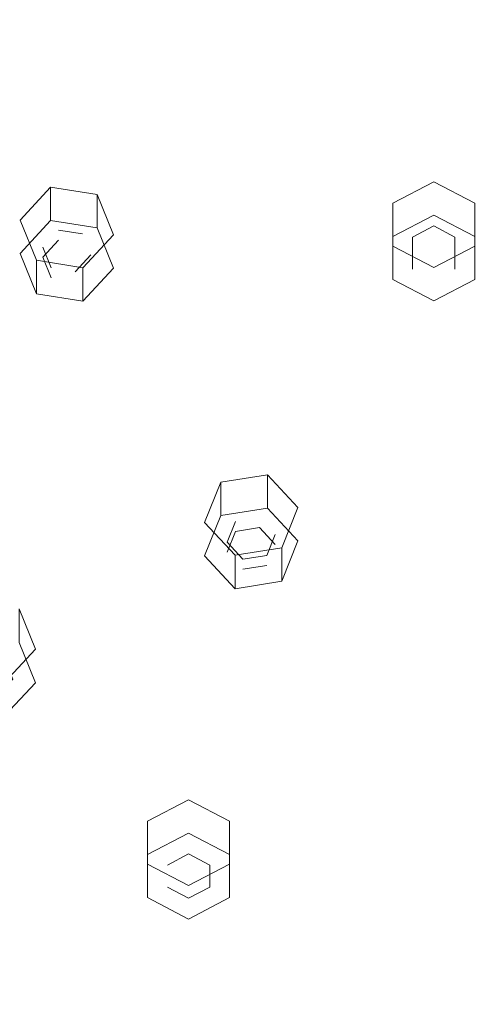
# Model space of a CAD drawing. Extents: x -132 to 128, y -395 to 0.
# Drawn here: x 17 to 44, y -329 to -273 of the extents above; entities that cross this region are included whole.
import ezdxf

# ---------------------------------------------------------------- set-up
doc = ezdxf.new("R2010")
doc.units = 0
doc.header["$LTSCALE"] = 500
doc.header["$MEASUREMENT"] = 0
doc.layers.add('DESZCZOWNICA_1', color=7, linetype='Continuous')
doc.layers.add('DESZCZOWNICA_2', color=7, linetype='Continuous')

msp = doc.modelspace()

# ---------------------------------------------------------------- linework, layer by layer
at = {"layer": 'DESZCZOWNICA_1', "lineweight": 0}
for points, invisible_edges in [([(13.004, -211.948, 960.714), (1.904, -286.829, 999.628), (3.635, -287.141, 999.774), (25.646, -214.225, 961.78)], 5), ([(25.646, -214.225, 961.78), (3.635, -287.141, 999.774), (5.306, -287.655, 1000.015), (37.852, -217.977, 963.538)], 5), ([(37.852, -217.977, 963.538), (5.306, -287.655, 1000.015), (6.89, -288.362, 1000.346), (49.412, -223.139, 965.956)], 5), ([(49.412, -223.139, 965.956), (6.89, -288.362, 1000.346), (8.357, -289.25, 1000.762), (60.13, -229.624, 968.994)], 5), ([(60.13, -229.624, 968.994), (8.357, -289.25, 1000.762), (9.684, -290.304, 1001.255), (69.821, -237.32, 972.599)], 13), ([(69.821, -237.32, 972.599), (9.684, -290.304, 1001.255), (10.848, -291.506, 1001.818), (78.319, -246.096, 976.71)], 13), ([(78.319, -246.096, 976.71), (10.848, -291.506, 1001.818), (11.829, -292.835, 1002.441), (85.481, -255.801, 981.256)], 13), ([(85.481, -255.801, 981.256), (11.829, -292.835, 1002.441), (12.61, -294.269, 1003.113), (91.182, -266.27, 986.16)], 13), ([(48.391, -262.356, 969.672), (34.762, -275.131, 974.529), (29.947, -271.307, 972.738), (41.68, -257.027, 967.175)], 15), ([(54.276, -268.433, 972.518), (38.984, -279.491, 976.572), (34.762, -275.131, 974.529), (48.391, -262.356, 969.672)], 15), ([(12.814, -263.656, 969.154), (18.878, -265.52, 970.027), (9.655, -285.954, 978.895), (6.576, -285.007, 978.452)], 15), ([(18.878, -265.52, 970.027), (24.622, -268.085, 971.229), (12.572, -287.256, 979.506), (9.655, -285.954, 978.895)], 15), ([(91.182, -266.27, 986.16), (12.61, -294.269, 1003.113), (13.177, -295.782, 1003.822), (95.325, -277.323, 991.338)], 13), ([(24.622, -268.085, 971.229), (29.947, -271.307, 972.738), (15.276, -288.892, 980.272), (12.572, -287.256, 979.506)], 15), ([(59.234, -275.153, 975.666), (42.542, -284.313, 978.831), (38.984, -279.491, 976.572), (54.276, -268.433, 972.518)], 15), ([(29.947, -271.307, 972.738), (34.762, -275.131, 974.529), (17.72, -290.834, 981.181), (15.276, -288.892, 980.272)], 15), ([(34.762, -275.131, 974.529), (38.984, -279.491, 976.572), (19.864, -293.047, 982.218), (17.72, -290.834, 981.181)], 15), ([(63.182, -282.402, 979.062), (45.375, -289.515, 981.267), (42.542, -284.313, 978.831), (59.234, -275.153, 975.666)], 15), ([(95.325, -277.323, 991.338), (13.177, -295.782, 1003.822), (13.521, -297.35, 1004.556), (97.84, -288.771, 996.701)], 13), ([(38.984, -279.491, 976.572), (42.542, -284.313, 978.831), (21.671, -295.496, 983.365), (19.864, -293.047, 982.218)], 15), ([(42.542, -284.313, 978.831), (45.375, -289.515, 981.267), (23.109, -298.137, 984.602), (21.671, -295.496, 983.365)], 15), ([(15.276, -288.892, 980.272), (17.72, -290.834, 981.181), (0.142, -306.752, 988.638), (15.276, -288.892, 980.272)], 15), ([(97.84, -288.771, 996.701), (13.521, -297.35, 1004.556), (13.637, -298.945, 1005.303), (98.683, -300.419, 1002.157)], 13), ([(45.375, -289.515, 981.267), (47.433, -295.006, 983.84), (24.154, -300.925, 985.909), (23.109, -298.137, 984.602)], 15), ([(17.72, -290.834, 981.181), (19.864, -293.047, 982.218), (0.142, -306.752, 988.638), (17.72, -290.834, 981.181)], 15), ([(19.864, -293.047, 982.218), (21.671, -295.496, 983.365), (0.142, -306.752, 988.638), (19.864, -293.047, 982.218)], 15), ([(47.433, -295.006, 983.84), (48.683, -300.694, 986.504), (24.789, -303.813, 987.262), (24.154, -300.925, 985.909)], 15), ([(21.671, -295.496, 983.365), (23.109, -298.137, 984.602), (0.142, -306.752, 988.638), (21.671, -295.496, 983.365)], 15), ([(23.109, -298.137, 984.602), (24.154, -300.925, 985.909), (0.142, -306.752, 988.638), (23.109, -298.137, 984.602)], 15), ([(98.683, -300.419, 1002.157), (13.637, -298.945, 1005.303), (13.521, -300.54, 1006.05), (97.84, -312.066, 1007.613)], 13), ([(97.84, -312.066, 1007.613), (13.521, -300.54, 1006.05), (13.177, -302.108, 1006.785), (95.325, -323.514, 1012.976)], 13), ([(48.683, -300.694, 986.504), (49.102, -306.481, 989.215), (25.001, -306.752, 988.638), (24.789, -303.813, 987.262)], 15), ([(24.154, -300.925, 985.909), (24.789, -303.813, 987.262), (0.142, -306.752, 988.638), (24.154, -300.925, 985.909)], 15), ([(95.325, -323.514, 1012.976), (13.177, -302.108, 1006.785), (12.61, -303.621, 1007.494), (91.182, -334.568, 1018.153)], 13), ([(91.182, -334.568, 1018.153), (12.61, -303.621, 1007.494), (11.829, -305.055, 1008.165), (85.481, -345.036, 1023.057)], 13), ([(24.789, -303.813, 987.262), (25.001, -306.752, 988.638), (0.142, -306.752, 988.638), (24.789, -303.813, 987.262)], 15), ([(85.481, -345.036, 1023.057), (11.829, -305.055, 1008.165), (10.848, -306.384, 1008.788), (78.32, -354.742, 1027.604)], 13), ([(78.32, -354.742, 1027.604), (10.848, -306.384, 1008.788), (9.684, -307.586, 1009.351), (69.821, -363.517, 1031.715)], 13), ([(49.102, -306.481, 989.215), (48.683, -312.268, 991.926), (24.789, -309.69, 990.014), (25.001, -306.752, 988.638)], 15), ([(17.72, -322.67, 996.095), (15.276, -324.611, 997.004), (0.142, -306.752, 988.638), (17.72, -322.67, 996.095)], 15), ([(19.864, -320.456, 995.057), (17.72, -322.67, 996.095), (0.142, -306.752, 988.638), (19.864, -320.456, 995.057)], 15), ([(21.671, -318.007, 993.911), (19.864, -320.456, 995.057), (0.142, -306.752, 988.638), (21.671, -318.007, 993.911)], 15), ([(23.109, -315.366, 992.674), (21.671, -318.007, 993.911), (0.142, -306.752, 988.638), (23.109, -315.366, 992.674)], 15), ([(24.154, -312.578, 991.367), (23.109, -315.366, 992.674), (0.142, -306.752, 988.638), (24.154, -312.578, 991.367)], 15), ([(24.789, -309.69, 990.014), (24.154, -312.578, 991.367), (0.142, -306.752, 988.638), (24.789, -309.69, 990.014)], 15), ([(25.001, -306.752, 988.638), (24.789, -309.69, 990.014), (0.142, -306.752, 988.638), (25.001, -306.752, 988.638)], 15), ([(69.821, -363.517, 1031.715), (9.684, -307.586, 1009.351), (8.357, -308.64, 1009.845), (60.13, -371.214, 1035.32)], 15), ([(60.13, -371.214, 1035.32), (8.357, -308.64, 1009.845), (6.89, -309.528, 1010.261), (49.412, -377.698, 1038.358)], 15), ([(49.412, -377.698, 1038.358), (6.89, -309.528, 1010.261), (5.307, -310.235, 1010.592), (37.852, -382.861, 1040.776)], 15), ([(48.683, -312.268, 991.926), (47.433, -317.956, 994.59), (24.154, -312.578, 991.367), (24.789, -309.69, 990.014)], 15), ([(37.852, -382.861, 1040.776), (5.307, -310.235, 1010.592), (3.635, -310.749, 1010.832), (25.646, -386.613, 1042.534)], 15), ([(25.646, -386.613, 1042.534), (3.635, -310.749, 1010.832), (1.904, -311.061, 1010.979), (13.004, -388.89, 1043.6)], 15), ([(47.433, -317.956, 994.59), (45.375, -323.448, 997.163), (23.109, -315.366, 992.674), (24.154, -312.578, 991.367)], 15), ([(45.375, -323.448, 997.163), (42.542, -328.649, 999.599), (21.671, -318.007, 993.911), (23.109, -315.366, 992.674)], 15), ([(42.542, -328.649, 999.599), (38.984, -333.471, 1001.858), (19.864, -320.456, 995.057), (21.671, -318.007, 993.911)], 15), ([(38.984, -333.471, 1001.858), (34.762, -337.831, 1003.901), (17.72, -322.67, 996.095), (19.864, -320.456, 995.057)], 15), ([(34.762, -337.831, 1003.901), (29.947, -341.655, 1005.692), (15.276, -324.611, 997.004), (17.72, -322.67, 996.095)], 15), ([(59.234, -336.944, 1004.611), (42.542, -328.649, 999.599), (45.375, -323.448, 997.163), (63.182, -329.695, 1001.216)], 15), ([(29.947, -341.655, 1005.692), (24.622, -344.877, 1007.201), (12.572, -326.247, 997.77), (15.276, -324.611, 997.004)], 15), ([(24.622, -344.877, 1007.201), (18.878, -347.442, 1008.403), (9.656, -327.549, 998.38), (12.572, -326.247, 997.77)], 15), ([(18.878, -347.442, 1008.403), (12.814, -349.306, 1009.276), (6.576, -328.496, 998.824), (9.656, -327.549, 998.38)], 15), ([(54.276, -343.664, 1007.759), (38.984, -333.471, 1001.858), (42.542, -328.649, 999.599), (59.234, -336.944, 1004.611)], 15)]:
    msp.add_3dface(points, dxfattribs=dict(at, invisible_edges=invisible_edges))
at = {"layer": 'DESZCZOWNICA_2', "lineweight": 0}
for points, invisible_edges in [([(18.999, -284.38, 976.147), (17.247, -286.271, 977.033), (17.247, -284.349, 981.135), (18.999, -282.459, 980.249)], 10), ([(41.061, -284.071, 975.919), (38.7, -285.305, 976.497), (38.7, -283.383, 980.598), (41.061, -282.149, 980.02)], 10), ([(43.421, -285.305, 976.497), (41.061, -284.071, 975.919), (41.061, -282.149, 980.02), (43.421, -283.383, 980.598)], 2), ([(22.615, -287.128, 977.434), (21.683, -284.809, 976.348), (21.683, -282.887, 980.45), (22.615, -285.207, 981.536)], 10), ([(43.421, -287.773, 977.653), (43.421, -285.305, 976.497), (43.421, -283.383, 980.598), (43.421, -285.851, 981.754)], 10), ([(17.247, -286.271, 977.033), (18.18, -288.59, 978.119), (18.18, -286.669, 982.221), (17.247, -284.349, 981.135)], 8), ([(17.247, -286.271, 977.033), (18.999, -284.38, 976.147), (19.451, -285.503, 976.673), (18.547, -286.478, 977.13)], 11), ([(18.999, -284.38, 976.147), (21.683, -284.809, 976.348), (20.835, -285.724, 976.777), (19.451, -285.503, 976.673)], 15), ([(38.7, -285.305, 976.497), (41.061, -284.071, 975.919), (41.061, -285.266, 976.478), (39.843, -285.902, 976.777)], 15), ([(41.061, -284.071, 975.919), (43.421, -285.305, 976.497), (42.278, -285.902, 976.777), (41.061, -285.266, 976.478)], 15), ([(18.547, -286.478, 977.13), (19.451, -285.503, 976.673), (19.451, -284.931, 977.895), (18.547, -285.906, 978.352)], 15), ([(19.931, -286.127, 978.455), (18.547, -285.906, 978.352), (19.451, -284.931, 977.895), (19.931, -286.127, 978.455)], 15), ([(19.451, -285.503, 976.673), (20.835, -285.724, 976.777), (20.835, -285.152, 977.998), (19.451, -284.931, 977.895)], 11), ([(19.931, -286.127, 978.455), (19.451, -284.931, 977.895), (20.835, -285.152, 977.998), (19.931, -286.127, 978.455)], 15), ([(21.683, -284.809, 976.348), (22.615, -287.128, 977.434), (21.316, -286.92, 977.337), (20.835, -285.724, 976.777)], 15), ([(39.843, -285.902, 976.777), (41.061, -285.266, 976.478), (41.061, -284.693, 977.7), (39.843, -285.33, 977.998)], 11), ([(41.061, -285.966, 978.296), (39.843, -285.33, 977.998), (41.061, -284.693, 977.7), (41.061, -285.966, 978.296)], 15), ([(41.061, -285.266, 976.478), (42.278, -285.902, 976.777), (42.278, -285.33, 977.998), (41.061, -284.693, 977.7)], 11), ([(41.061, -285.966, 978.296), (41.061, -284.693, 977.7), (42.278, -285.33, 977.998), (41.061, -285.966, 978.296)], 15), ([(19.931, -286.127, 978.455), (20.835, -285.152, 977.998), (21.316, -286.348, 978.559), (19.931, -286.127, 978.455)], 15), ([(20.835, -285.724, 976.777), (21.316, -286.92, 977.337), (21.316, -286.348, 978.559), (20.835, -285.152, 977.998)], 15), ([(20.864, -289.019, 978.32), (22.615, -287.128, 977.434), (22.615, -285.207, 981.536), (20.864, -287.097, 982.422)], 2), ([(38.7, -287.773, 977.653), (38.7, -285.305, 976.497), (39.843, -285.902, 976.777), (39.843, -287.175, 977.373)], 11), ([(39.843, -287.175, 977.373), (39.843, -285.902, 976.777), (39.843, -285.33, 977.998), (39.843, -286.603, 978.594)], 11), ([(41.061, -285.966, 978.296), (39.843, -286.603, 978.594), (39.843, -285.33, 977.998), (41.061, -285.966, 978.296)], 15), ([(41.061, -285.966, 978.296), (42.278, -285.33, 977.998), (42.278, -286.603, 978.594), (41.061, -285.966, 978.296)], 15), ([(43.421, -285.305, 976.497), (43.421, -287.773, 977.653), (42.278, -287.175, 977.373), (42.278, -285.902, 976.777)], 11), ([(42.278, -285.902, 976.777), (42.278, -287.175, 977.373), (42.278, -286.603, 978.594), (42.278, -285.33, 977.998)], 11), ([(19.028, -287.674, 977.69), (18.547, -286.478, 977.13), (18.547, -285.906, 978.352), (19.028, -287.102, 978.912)], 11), ([(19.931, -286.127, 978.455), (19.028, -287.102, 978.912), (18.547, -285.906, 978.352), (19.931, -286.127, 978.455)], 15), ([(38.7, -287.773, 977.653), (41.061, -289.007, 978.231), (41.061, -287.085, 982.333), (38.7, -285.851, 981.754)], 10), ([(41.061, -285.966, 978.296), (41.061, -287.239, 978.892), (39.843, -286.603, 978.594), (41.061, -285.966, 978.296)], 15), ([(41.061, -289.007, 978.231), (43.421, -287.773, 977.653), (43.421, -285.851, 981.754), (41.061, -287.085, 982.333)], 8), ([(41.061, -285.966, 978.296), (42.278, -286.603, 978.594), (41.061, -287.239, 978.892), (41.061, -285.966, 978.296)], 15), ([(18.18, -288.59, 978.119), (17.247, -286.271, 977.033), (18.547, -286.478, 977.13), (19.028, -287.674, 977.69)], 11), ([(18.18, -288.59, 978.119), (20.864, -289.019, 978.32), (20.864, -287.097, 982.422), (18.18, -286.669, 982.221)], 10), ([(19.931, -286.127, 978.455), (20.412, -287.323, 979.015), (19.028, -287.102, 978.912), (19.931, -286.127, 978.455)], 15), ([(19.931, -286.127, 978.455), (21.316, -286.348, 978.559), (20.412, -287.323, 979.015), (19.931, -286.127, 978.455)], 15), ([(21.316, -286.92, 977.337), (20.412, -287.896, 977.794), (20.412, -287.323, 979.015), (21.316, -286.348, 978.559)], 11), ([(41.061, -287.812, 977.671), (39.843, -287.175, 977.373), (39.843, -286.603, 978.594), (41.061, -287.239, 978.892)], 15), ([(42.278, -287.175, 977.373), (41.061, -287.812, 977.671), (41.061, -287.239, 978.892), (42.278, -286.603, 978.594)], 15), ([(20.412, -287.896, 977.794), (19.028, -287.674, 977.69), (19.028, -287.102, 978.912), (20.412, -287.323, 979.015)], 15), ([(22.615, -287.128, 977.434), (20.864, -289.019, 978.32), (20.412, -287.896, 977.794), (21.316, -286.92, 977.337)], 15), ([(41.061, -289.007, 978.231), (38.7, -287.773, 977.653), (39.843, -287.175, 977.373), (41.061, -287.812, 977.671)], 15), ([(43.421, -287.773, 977.653), (41.061, -289.007, 978.231), (41.061, -287.812, 977.671), (42.278, -287.175, 977.373)], 15), ([(20.864, -289.019, 978.32), (18.18, -288.59, 978.119), (19.028, -287.674, 977.69), (20.412, -287.896, 977.794)], 15), ([(31.485, -300.926, 983.898), (28.801, -301.354, 984.099), (28.801, -299.433, 988.2), (31.485, -299.004, 988)], 10), ([(33.237, -302.816, 984.784), (31.485, -300.926, 983.898), (31.485, -299.004, 988), (33.237, -300.895, 988.885)], 8), ([(28.801, -301.354, 984.099), (27.869, -303.674, 985.185), (27.869, -301.752, 989.287), (28.801, -299.433, 988.2)], 2), ([(27.869, -303.674, 985.185), (28.801, -301.354, 984.099), (29.649, -302.27, 984.527), (29.169, -303.466, 985.088)], 11), ([(28.801, -301.354, 984.099), (31.485, -300.926, 983.898), (31.034, -302.049, 984.424), (29.649, -302.27, 984.527)], 11), ([(31.485, -300.926, 983.898), (33.237, -302.816, 984.784), (31.937, -303.024, 984.881), (31.034, -302.049, 984.424)], 11), ([(32.305, -305.136, 985.87), (33.237, -302.816, 984.784), (33.237, -300.895, 988.885), (32.305, -303.214, 989.972)], 10), ([(27.869, -303.674, 985.185), (29.621, -305.564, 986.071), (29.621, -303.643, 990.172), (27.869, -301.752, 989.287)], 10), ([(29.169, -303.466, 985.088), (29.649, -302.27, 984.527), (29.649, -301.698, 985.749), (29.169, -302.894, 986.309)], 11), ([(30.553, -302.673, 986.206), (29.169, -302.894, 986.309), (29.649, -301.698, 985.749), (30.553, -302.673, 986.206)], 15), ([(29.649, -302.27, 984.527), (31.034, -302.049, 984.424), (31.034, -301.477, 985.645), (29.649, -301.698, 985.749)], 15), ([(30.553, -302.673, 986.206), (29.649, -301.698, 985.749), (31.034, -301.477, 985.645), (30.553, -302.673, 986.206)], 15), ([(30.553, -302.673, 986.206), (31.034, -301.477, 985.645), (31.937, -302.452, 986.102), (30.553, -302.673, 986.206)], 15), ([(31.034, -302.049, 984.424), (31.937, -303.024, 984.881), (31.937, -302.452, 986.102), (31.034, -301.477, 985.645)], 15), ([(30.553, -302.673, 986.206), (31.937, -302.452, 986.102), (31.457, -303.648, 986.663), (30.553, -302.673, 986.206)], 15), ([(31.937, -303.024, 984.881), (31.457, -304.22, 985.441), (31.457, -303.648, 986.663), (31.937, -302.452, 986.102)], 11), ([(30.553, -302.673, 986.206), (30.072, -303.869, 986.766), (29.169, -302.894, 986.309), (30.553, -302.673, 986.206)], 15), ([(30.072, -304.441, 985.545), (29.169, -303.466, 985.088), (29.169, -302.894, 986.309), (30.072, -303.869, 986.766)], 11), ([(30.553, -302.673, 986.206), (31.457, -303.648, 986.663), (30.072, -303.869, 986.766), (30.553, -302.673, 986.206)], 15), ([(33.237, -302.816, 984.784), (32.305, -305.136, 985.87), (31.457, -304.22, 985.441), (31.937, -303.024, 984.881)], 15), ([(29.621, -305.564, 986.071), (27.869, -303.674, 985.185), (29.169, -303.466, 985.088), (30.072, -304.441, 985.545)], 15), ([(31.457, -304.22, 985.441), (30.072, -304.441, 985.545), (30.072, -303.869, 986.766), (31.457, -303.648, 986.663)], 11), ([(32.305, -305.136, 985.87), (29.621, -305.564, 986.071), (30.072, -304.441, 985.545), (31.457, -304.22, 985.441)], 11), ([(18.123, -310.972, 988.604), (17.19, -308.653, 987.517), (17.19, -306.731, 991.619), (18.123, -309.05, 992.705)], 8), ([(17.19, -308.653, 987.517), (18.123, -310.972, 988.604), (16.823, -310.764, 988.507), (16.342, -309.568, 987.946)], 11), ([(16.371, -312.862, 989.489), (18.123, -310.972, 988.604), (18.123, -309.05, 992.705), (16.371, -310.941, 993.591)], 10), ([(18.123, -310.972, 988.604), (16.371, -312.862, 989.489), (15.919, -311.739, 988.963), (16.823, -310.764, 988.507)], 11), ([(26.945, -319.634, 992.662), (24.585, -320.868, 993.24), (24.585, -318.947, 997.341), (26.945, -317.713, 996.763)], 8), ([(29.306, -320.868, 993.24), (26.945, -319.634, 992.662), (26.945, -317.713, 996.763), (29.306, -318.947, 997.341)], 10), ([(24.585, -320.868, 993.24), (24.585, -323.337, 994.396), (24.585, -321.415, 998.498), (24.585, -318.947, 997.341)], 10), ([(24.585, -320.868, 993.24), (26.945, -319.634, 992.662), (26.945, -320.829, 993.221), (25.728, -321.466, 993.52)], 11), ([(26.945, -319.634, 992.662), (29.306, -320.868, 993.24), (28.163, -321.466, 993.52), (26.945, -320.829, 993.221)], 11), ([(25.728, -321.466, 993.52), (26.945, -320.829, 993.221), (26.945, -320.257, 994.443), (25.728, -320.894, 994.741)], 15), ([(26.945, -321.53, 995.039), (25.728, -320.894, 994.741), (26.945, -320.257, 994.443), (26.945, -321.53, 995.039)], 15), ([(26.945, -320.829, 993.221), (28.163, -321.466, 993.52), (28.163, -320.894, 994.741), (26.945, -320.257, 994.443)], 15), ([(26.945, -321.53, 995.039), (26.945, -320.257, 994.443), (28.163, -320.894, 994.741), (26.945, -321.53, 995.039)], 15), ([(24.585, -323.337, 994.396), (24.585, -320.868, 993.24), (25.728, -321.466, 993.52), (25.728, -322.739, 994.116)], 15), ([(25.728, -322.739, 994.116), (25.728, -321.466, 993.52), (25.728, -320.894, 994.741), (25.728, -322.167, 995.337)], 15), ([(26.945, -321.53, 995.039), (25.728, -322.167, 995.337), (25.728, -320.894, 994.741), (26.945, -321.53, 995.039)], 15), ([(26.945, -321.53, 995.039), (28.163, -320.894, 994.741), (28.163, -322.167, 995.337), (26.945, -321.53, 995.039)], 15), ([(29.306, -320.868, 993.24), (29.306, -323.337, 994.396), (28.163, -322.739, 994.116), (28.163, -321.466, 993.52)], 11), ([(28.163, -321.466, 993.52), (28.163, -322.739, 994.116), (28.163, -322.167, 995.337), (28.163, -320.894, 994.741)], 15), ([(24.585, -323.337, 994.396), (26.945, -324.571, 994.974), (26.945, -322.649, 999.076), (24.585, -321.415, 998.498)], 2), ([(26.945, -321.53, 995.039), (26.945, -322.803, 995.636), (25.728, -322.167, 995.337), (26.945, -321.53, 995.039)], 15), ([(26.945, -324.571, 994.974), (29.306, -323.337, 994.396), (29.306, -321.415, 998.498), (26.945, -322.649, 999.076)], 10), ([(26.945, -321.53, 995.039), (28.163, -322.167, 995.337), (26.945, -322.803, 995.636), (26.945, -321.53, 995.039)], 15), ([(26.945, -323.375, 994.414), (25.728, -322.739, 994.116), (25.728, -322.167, 995.337), (26.945, -322.803, 995.636)], 15), ([(28.163, -322.739, 994.116), (26.945, -323.375, 994.414), (26.945, -322.803, 995.636), (28.163, -322.167, 995.337)], 15), ([(26.945, -324.571, 994.974), (24.585, -323.337, 994.396), (25.728, -322.739, 994.116), (26.945, -323.375, 994.414)], 11), ([(29.306, -323.337, 994.396), (26.945, -324.571, 994.974), (26.945, -323.375, 994.414), (28.163, -322.739, 994.116)], 11)]:
    msp.add_3dface(points, dxfattribs=dict(at, invisible_edges=invisible_edges))
for points in [[(21.683, -284.809, 976.348), (18.999, -284.38, 976.147), (18.999, -282.459, 980.249), (21.683, -282.887, 980.45)], [(38.7, -285.305, 976.497), (38.7, -287.773, 977.653), (38.7, -285.851, 981.754), (38.7, -283.383, 980.598)], [(29.621, -305.564, 986.071), (32.305, -305.136, 985.87), (32.305, -303.214, 989.972), (29.621, -303.643, 990.172)], [(29.306, -323.337, 994.396), (29.306, -320.868, 993.24), (29.306, -318.947, 997.341), (29.306, -321.415, 998.498)]]:
    msp.add_3dface(points, dxfattribs=at)

doc.saveas('drawing.dxf')
